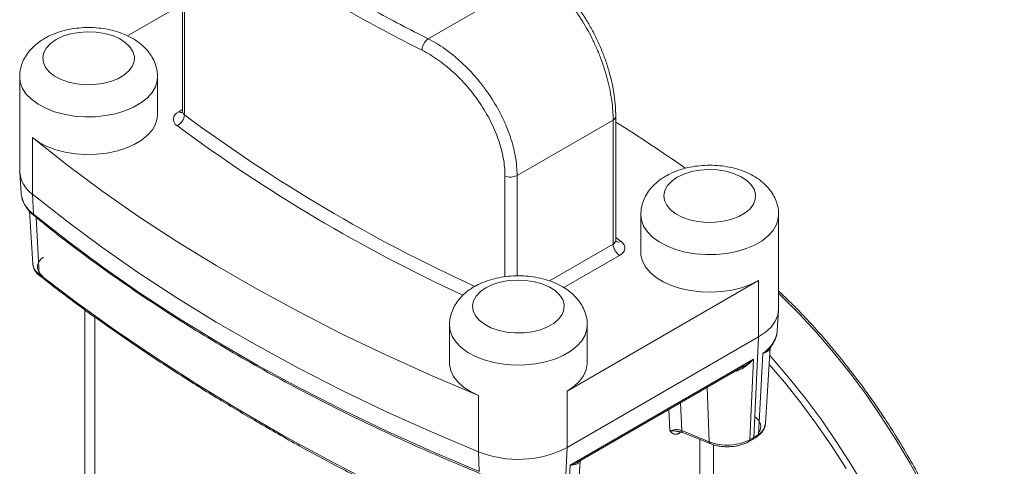
# Model space of a CAD drawing. Units: millimetres. Extents: x -43 to 1280, y 2 to 1315.
# Drawn here: x 6 to 220, y 1015 to 1111 of the extents above; entities that cross this region are included whole.
import ezdxf

# ---------------------------------------------------------------- set-up
doc = ezdxf.new("R2010")
doc.units = ezdxf.units.MM

msp = doc.modelspace()

# ---------------------------------------------------------------- linework, layer by layer
at = {"color": 7, "linetype": 'Continuous', "lineweight": 15}
for p, q in [((95.14, 1107.34), (119.27, 1121.27)), ((41.79, 1118.46), (41.79, 1091.51)), ((42.2, 1117.76), (42.2, 1090.81)), ((41.79, 1114.85), (29.85, 1107.96)), ((6.43, 1099.02), (6.43, 1078.61)), ((36.36, 1090.86), (36.36, 1099.02)), ((135.31, 1089.7), (114.45, 1077.66)), ((135.31, 1062.76), (135.31, 1089.7)), ((135.89, 1063.57), (135.89, 1090.52)), ((9.18, 1085.87), (9.18, 1073.62)), ((6.44, 1078.29), (6.72, 1073.87)), ((6.72, 1073.87), (6.75, 1073.58)), ((9.41, 1069.29), (9.18, 1073.62)), ((8.57, 1069.88), (9.3, 1058.45)), ((141.32, 1069.13), (141.32, 1060.96)), ((171.26, 1048.71), (171.26, 1069.13)), ((125.32, 1030.86), (166.87, 1054.85)), ((166.87, 1054.85), (166.87, 1042.61)), ((20.57, 1048.53), (20.57, 1012.39)), ((170.96, 1043.97), (171.25, 1048.39)), ((99.77, 1045.14), (99.77, 1036.97)), ((129.7, 1036.97), (129.7, 1045.14)), ((170.94, 1043.75), (170.96, 1043.97)), ((166.87, 1042.61), (125.32, 1018.61)), ((165.86, 1020.8), (166.87, 1042.61)), ((168.38, 1023.8), (169.44, 1040.33)), ((169.45, 1040.51), (169.32, 1040.18)), ((165.83, 1037.81), (125.95, 1014.79)), ((165.02, 1020.32), (165.83, 1037.81)), ((167.8, 1039.02), (166.89, 1021.47)), ((127.87, 1015.6), (163.54, 1036.19)), ((125.32, 1030.86), (125.32, 1018.61)), ((106.09, 1029.92), (106.09, 1017.67)), ((150.22, 1022.28), (156.19, 1019.87)), ((168.38, 1023.8), (168.37, 1023.7)), ((149.35, 1022.12), (149.57, 1022.09)), ((150.41, 1021.87), (156.38, 1019.46)), ((164.81, 1019.9), (165.65, 1020.39)), ((165.02, 1020.32), (165.86, 1020.8)), ((125.32, 1018.61), (124.3, 996.81)), ((157.11, 989.13), (157.11, 1019.22)), ((106.09, 1017.67), (106.25, 1013.38)), ((127.15, 999.96), (128.17, 1015.77)), ((125.95, 1014.79), (125.14, 997.29))]:
    msp.add_line(p, q, dxfattribs=at)
at = {"color": 8, "linetype": 'Continuous', "lineweight": 15}
for p, q in [((40.96, 1091.51), (41.79, 1091.99)), ((111.82, 1055.69), (111.82, 1077.56)), ((114.45, 1077.66), (114.45, 1055.88)), ((10, 1068.59), (10.66, 1056.22)), ((135.89, 1064.22), (137.07, 1063.34)), ((121.48, 1054.77), (135.31, 1062.76)), ((136.72, 1060.31), (124.61, 1053.31)), ((22.75, 1012.74), (22.75, 1046.94)), ((156.19, 1019.87), (155.74, 1031.69)), ((147.65, 1022.2), (147.43, 1026.89)), ((149.93, 1028.33), (150.22, 1022.28)), ((150.08, 1021.96), (149.65, 1021.72)), ((154.18, 936.78), (154.18, 1020.35))]:
    msp.add_line(p, q, dxfattribs=at)
at = {"color": 7, "linetype": 'Continuous', "lineweight": 15, "flags": 128}
for points in [[(14.35, 1107.17), (13.14, 1106.33), (12.23, 1105.37), (11.65, 1104.33), (11.43, 1103.24), (11.57, 1102.15), (12.06, 1101.09), (12.88, 1100.11), (14.02, 1099.23), (15.42, 1098.5), (17.04, 1097.93), (18.81, 1097.55), (20.68, 1097.36), (22.58, 1097.39), (24.43, 1097.62), (26.17, 1098.05), (27.74, 1098.67), (29.08, 1099.44), (30.14, 1100.35), (30.89, 1101.35), (31.29, 1102.42), (31.34, 1103.51), (31.02, 1104.59), (30.36, 1105.62), (29.37, 1106.55), (28.1, 1107.36), (26.58, 1108.02), (24.88, 1108.49), (23.05, 1108.78), (21.16, 1108.86), (19.28, 1108.73), (17.47, 1108.39), (15.81, 1107.87), (14.35, 1107.17)], [(9.18, 1085.87), (10.63, 1084.85), (12.34, 1083.98), (14.25, 1083.26), (16.33, 1082.72), (18.53, 1082.37), (20.8, 1082.22), (23.08, 1082.27), (25.32, 1082.52), (27.47, 1082.96), (29.48, 1083.58), (31.3, 1084.38), (32.89, 1085.32), (34.21, 1086.39), (35.24, 1087.57), (35.94, 1088.82), (36.31, 1090.12), (36.36, 1090.86)], [(40.62, 1088.47), (40.23, 1088.82), (39.96, 1089.21), (39.82, 1089.62), (39.8, 1090.03), (39.91, 1090.44), (40.15, 1090.83), (40.5, 1091.19), (40.96, 1091.51)], [(135.88, 1090.67), (135.88, 1090.65), (135.89, 1090.53)], [(9.18, 1085.87), (16.56, 1080.03), (24.26, 1074.33), (32.25, 1068.77), (40.54, 1063.35), (49.12, 1058.09), (57.97, 1052.98), (67.09, 1048.03), (76.47, 1043.24), (86.11, 1038.63), (95.98, 1034.18), (106.09, 1029.92)], [(149.24, 1077.28), (148.03, 1076.44), (147.13, 1075.48), (146.55, 1074.43), (146.32, 1073.35), (146.46, 1072.26), (146.95, 1071.2), (147.78, 1070.22), (148.91, 1069.34), (150.32, 1068.6), (151.93, 1068.04), (153.71, 1067.65), (155.58, 1067.47), (157.47, 1067.5), (159.32, 1067.73), (161.07, 1068.16), (162.63, 1068.77), (163.97, 1069.55), (165.04, 1070.45), (165.78, 1071.46), (166.19, 1072.53), (166.23, 1073.62), (165.92, 1074.7), (165.25, 1075.72), (164.27, 1076.66), (162.99, 1077.47), (161.48, 1078.12), (159.77, 1078.6), (157.94, 1078.88), (156.05, 1078.96), (154.17, 1078.83), (152.37, 1078.5), (150.7, 1077.98), (149.24, 1077.28)], [(106.09, 1017.67), (95.98, 1021.93), (86.11, 1026.38), (76.47, 1030.99), (67.09, 1035.78), (57.97, 1040.73), (49.12, 1045.84), (40.54, 1051.1), (32.25, 1056.52), (24.26, 1062.08), (16.56, 1067.78), (9.18, 1073.62)], [(9.41, 1069.29), (16.79, 1063.45), (24.48, 1057.76), (32.47, 1052.2), (40.75, 1046.79), (49.32, 1041.53), (58.17, 1036.42), (67.28, 1031.47), (76.66, 1026.69), (86.28, 1022.08), (96.15, 1017.64), (106.25, 1013.38)], [(137.07, 1063.34), (137.45, 1062.99), (137.72, 1062.61), (137.87, 1062.2), (137.88, 1061.79), (137.77, 1061.38), (137.54, 1060.99), (137.18, 1060.63), (136.72, 1060.31)], [(141.32, 1060.96), (141.36, 1060.38), (141.68, 1059.07), (142.35, 1057.82), (143.34, 1056.63), (144.63, 1055.54), (146.19, 1054.58), (147.99, 1053.77), (149.98, 1053.13), (152.12, 1052.67), (154.35, 1052.4), (156.63, 1052.32), (158.9, 1052.45), (161.11, 1052.78), (163.2, 1053.3), (165.14, 1054), (166.87, 1054.85)], [(114.74, 996.13), (104.06, 1000.84), (93.61, 1005.7), (83.38, 1010.73), (73.39, 1015.91), (63.64, 1021.24), (54.15, 1026.72), (44.91, 1032.35), (35.93, 1038.12), (27.23, 1044.02), (18.8, 1050.06), (10.66, 1056.22)], [(107.68, 1053.29), (106.48, 1052.45), (105.57, 1051.49), (104.99, 1050.44), (104.77, 1049.36), (104.9, 1048.27), (105.39, 1047.21), (106.22, 1046.23), (107.36, 1045.35), (108.76, 1044.61), (110.38, 1044.05), (112.15, 1043.66), (114.02, 1043.48), (115.92, 1043.51), (117.77, 1043.74), (119.51, 1044.17), (121.08, 1044.78), (122.42, 1045.56), (123.48, 1046.46), (124.23, 1047.47), (124.63, 1048.54), (124.67, 1049.63), (124.36, 1050.71), (123.7, 1051.73), (122.71, 1052.67), (121.44, 1053.48), (119.92, 1054.13), (118.22, 1054.61), (116.38, 1054.89), (114.49, 1054.97), (112.61, 1054.84), (110.81, 1054.51), (109.15, 1053.99), (107.68, 1053.29)], [(171.26, 1048.71), (171.26, 1048.65), (171.06, 1047.32), (170.5, 1046.01), (169.61, 1044.77), (168.39, 1043.63), (166.87, 1042.61)], [(106.09, 1029.92), (104.33, 1030.76), (102.82, 1031.74), (101.58, 1032.85), (100.65, 1034.05), (100.04, 1035.32), (99.78, 1036.63), (99.77, 1036.97)], [(129.7, 1036.97), (129.7, 1036.78), (129.47, 1035.47), (128.9, 1034.19), (128.01, 1032.98), (126.8, 1031.86), (125.32, 1030.86)]]:
    msp.add_lwpolyline(points, dxfattribs=at)
at = {"color": 8, "linetype": 'Continuous', "lineweight": 15, "flags": 128}
for points in [[(36.36, 1099), (36.29, 1098.19), (35.9, 1096.89), (35.17, 1095.64), (34.11, 1094.46), (32.76, 1093.4), (31.14, 1092.46), (29.29, 1091.68), (27.25, 1091.07), (25.08, 1090.65), (22.83, 1090.42), (20.53, 1090.39), (18.26, 1090.57), (16.07, 1090.95), (13.99, 1091.51), (12.09, 1092.25), (10.41, 1093.15), (8.99, 1094.19), (7.86, 1095.34), (7.04, 1096.57), (6.56, 1097.87), (6.43, 1099.01)], [(171.26, 1069.11), (171.19, 1068.3), (170.79, 1067), (170.06, 1065.75), (169.01, 1064.57), (167.65, 1063.5), (166.03, 1062.57), (164.18, 1061.79), (162.15, 1061.18), (159.98, 1060.75), (157.72, 1060.53), (155.43, 1060.5), (153.16, 1060.68), (150.96, 1061.05), (148.89, 1061.62), (146.99, 1062.36), (145.31, 1063.26), (143.88, 1064.29), (142.75, 1065.44), (141.94, 1066.68), (141.46, 1067.97), (141.32, 1069.12)], [(202.56, 1010.1), (199.73, 1015.26), (196.73, 1020.32), (193.56, 1025.27), (190.24, 1030.09), (186.78, 1034.75), (183.19, 1039.25), (179.48, 1043.58), (175.67, 1047.7), (171.76, 1051.62), (171.26, 1052.1)], [(129.7, 1045.12), (129.63, 1044.31), (129.24, 1043.01), (128.5, 1041.76), (127.45, 1040.58), (126.09, 1039.51), (124.47, 1038.58), (122.63, 1037.8), (120.59, 1037.19), (118.42, 1036.76), (116.16, 1036.54), (113.87, 1036.51), (111.6, 1036.69), (109.4, 1037.06), (107.33, 1037.63), (105.43, 1038.37), (103.75, 1039.27), (102.33, 1040.3), (101.19, 1041.45), (100.38, 1042.69), (99.9, 1043.98), (99.77, 1045.13)], [(190.09, 1009.7), (187.09, 1014.76), (183.92, 1019.71), (180.61, 1024.52), (177.14, 1029.19), (173.55, 1033.69), (169.84, 1038.01), (169.33, 1038.59)], [(185.92, 1014.03), (182.78, 1018.92), (179.5, 1023.69), (176.07, 1028.31), (172.51, 1032.77), (169.2, 1036.64)], [(156.19, 1019.87), (156.2, 1019.73), (156.24, 1019.62), (156.29, 1019.53), (156.36, 1019.47), (156.39, 1019.46)]]:
    msp.add_lwpolyline(points, dxfattribs=at)
at = {"color": 7, "linetype": 'Continuous', "lineweight": 15}
for centre, radius, start, end in [((262.2, 1440.47), 375.5, 240.5223, 243.3588), ((264.62, 1445.03), 377.84, 241.2946, 243.3493), ((97.1, 1104.71), 3.28, 126.7923, 177.8881), ((39.44, 1090.98), 2.77, 295.1776, 356.417), ((-47.21, 797.33), 344.6, 54.8894, 57.9032), ((13, 1078.98), 6.59, 183.2181, 234.4686), ((113.03, 1080.44), 3.12, 247.2204, 297.1307), ((138.38, 1062.9), 3.07, 182.6055, 237.3945), ((160.11, 1029.92), 10.79, 248.6939, 297.0888), ((160.04, 1030.91), 11.67, 299.9075, 305.9832), ((114.66, 1039.4), 23.36, 248.4799, 297.1434)]:
    msp.add_arc(centre, radius, start, end, dxfattribs=at)
at = {"color": 8, "linetype": 'Continuous', "lineweight": 15}
for centre, radius, start, end in [((41.58, 1092.42), 1.1, 235.7148, 280.1726), ((42.68, 1091.56), 0.896, 183.3845, 237.485), ((250.49, 1371.66), 349.65, 233.4385, 245.4614), ((249.58, 1370.16), 350.73, 233.4313, 245.2382), ((134.9, 1090.61), 0.997, 294.1249, 355.0542), ((13.28, 1074.65), 6.62, 189.31, 234.1839), ((9.93, 1069.29), 0.527, 180.0634, 230.9875), ((134.92, 1063.65), 0.974, 293.2788, 355.401), ((136.49, 1064.38), 1.19, 238.5195, 298.8937), ((12.41, 1058.81), 3.13, 186.7152, 235.8978), ((11.18, 1056.22), 0.52, 179.7365, 232.1431), ((164.07, 1044.91), 6.97, 302.3316, 350.396), ((150.62, 1022.22), 0.408, 171.541, 239.7855), ((165.15, 1024.23), 3.26, 302.2628, 350.538), ((150.26, 1021.75), 0.608, 148.4407, 182.5883), ((164.54, 1020.3), 0.48, 304.5216, 2.5362), ((165.38, 1020.78), 0.48, 304.715, 2.5208), ((166.38, 1021.47), 0.513, 308.1102, 0.6557)]:
    msp.add_arc(centre, radius, start, end, dxfattribs=at)
at = {"color": 7, "linetype": 'Continuous', "lineweight": 15}
for points, knots in [([(135.31, 1089.7), (135.31, 1091.05), (135.21, 1092.45), (134.91, 1094.63), (134.79, 1095.37), (134.49, 1096.87), (134.31, 1097.64), (133.73, 1099.92), (133.24, 1101.44), (132.53, 1103.34), (132.38, 1103.72), (132.08, 1104.49), (131.92, 1104.87), (131.42, 1106), (131.08, 1106.74), (129.98, 1108.93), (129.18, 1110.34), (128.09, 1112.03), (127.87, 1112.37), (127.42, 1113.03), (127.19, 1113.35), (126.49, 1114.31), (125.55, 1115.53), (124.55, 1116.65), (123.79, 1117.46), (123.54, 1117.73), (123.02, 1118.24), (122.75, 1118.49), (121.43, 1119.71), (120.36, 1120.55), (119.27, 1121.27)], [0, 0, 0, 0, 0.125, 0.125, 0.1875, 0.1875, 0.25, 0.25, 0.375, 0.375, 0.40625, 0.40625, 0.4375, 0.4375, 0.5, 0.5, 0.625, 0.625, 0.65625, 0.65625, 0.6875, 0.6875, 0.75, 0.8125, 0.8125, 0.84375, 0.84375, 0.875, 0.875, 1, 1, 1, 1]), ([(135.88, 1090.53), (135.87, 1091.2), (135.85, 1092.66), (135.58, 1095.04), (135.12, 1097.57), (134.47, 1100.15), (133.65, 1102.74), (132.66, 1105.31), (131.51, 1107.83), (130.21, 1110.27), (128.78, 1112.59), (127.21, 1114.77), (125.55, 1116.79), (123.78, 1118.61), (122.05, 1120.13), (120.89, 1120.92), (120.37, 1121.28)], [0, 0, 0, 0, 0.063236, 0.136223, 0.20936, 0.281532, 0.354057, 0.427003, 0.499346, 0.572057, 0.645351, 0.71827, 0.791434, 0.865392, 0.939259, 1, 1, 1, 1]), ([(36.32, 1098.99), (36.33, 1099.21), (36.37, 1099.96), (36.11, 1101.22), (35.57, 1102.71), (34.75, 1104.09), (33.7, 1105.35), (32.41, 1106.49), (30.88, 1107.5), (29.13, 1108.35), (27.2, 1109.02), (25.15, 1109.49), (23.02, 1109.75), (20.86, 1109.8), (18.72, 1109.65), (16.61, 1109.28), (14.57, 1108.7), (12.99, 1108.05), (12.12, 1107.57), (11.85, 1107.42)], [0, 0, 0, 0, 0.023206, 0.079246, 0.134656, 0.190552, 0.248015, 0.307914, 0.370604, 0.435625, 0.501881, 0.568164, 0.634186, 0.700056, 0.766063, 0.83248, 0.899664, 0.967956, 1, 1, 1, 1]), ([(11.85, 1107.42), (11.52, 1107.22), (10.67, 1106.7), (9.47, 1105.73), (8.32, 1104.48), (7.43, 1103.13), (6.8, 1101.63), (6.45, 1100.24), (6.46, 1099.34), (6.46, 1099)], [0, 0, 0, 0, 0.106559, 0.275053, 0.43644, 0.59104, 0.74056, 0.903268, 1, 1, 1, 1]), ([(95.14, 1107.34), (96.38, 1106.71), (97.61, 1105.96), (99.43, 1104.67), (100.03, 1104.21), (101.23, 1103.23), (101.82, 1102.71), (103.57, 1101.1), (104.67, 1099.94), (106.25, 1098.08), (106.76, 1097.44), (107.75, 1096.12), (108.23, 1095.45), (109.58, 1093.41), (110.39, 1092.01), (111.29, 1090.2), (111.46, 1089.84), (111.8, 1089.11), (111.96, 1088.74), (112.41, 1087.65), (112.97, 1086.19), (113.4, 1084.74), (113.69, 1083.65), (113.77, 1083.29), (113.93, 1082.57), (114, 1082.21), (114.33, 1080.41), (114.45, 1079.02), (114.45, 1077.66)], [0, 0, 0, 0, 0.125, 0.125, 0.1875, 0.1875, 0.25, 0.25, 0.375, 0.375, 0.4375, 0.4375, 0.5, 0.5, 0.625, 0.625, 0.65625, 0.65625, 0.6875, 0.6875, 0.75, 0.8125, 0.8125, 0.84375, 0.84375, 0.875, 0.875, 1, 1, 1, 1]), ([(111.82, 1077.56), (111.82, 1078.81), (111.7, 1080.1), (111.34, 1082.09), (111.19, 1082.76), (110.84, 1084.09), (110.43, 1085.43), (109.91, 1086.77), (109.34, 1088.11), (109.02, 1088.79), (108.01, 1090.78), (107.25, 1092.07), (105.99, 1093.94), (105.55, 1094.56), (104.63, 1095.77), (104.15, 1096.36), (102.68, 1098.06), (101.65, 1099.12), (100.03, 1100.6), (99.48, 1101.07), (98.36, 1101.97), (97.8, 1102.39), (96.11, 1103.57), (94.98, 1104.25), (93.82, 1104.83)], [0, 0, 0, 0, 0.125, 0.125, 0.1875, 0.1875, 0.25, 0.3125, 0.3125, 0.375, 0.375, 0.5, 0.5, 0.5625, 0.5625, 0.625, 0.625, 0.75, 0.75, 0.8125, 0.8125, 0.875, 0.875, 1, 1, 1, 1]), ([(41.79, 1091.52), (41.76, 1091.39), (41.72, 1091.23), (41.74, 1091.25), (41.74, 1091.25)], [0, 0, 0, 0, 0.77185, 1, 1, 1, 1]), ([(171.22, 1069.09), (171.23, 1069.31), (171.26, 1070.06), (171, 1071.33), (170.46, 1072.81), (169.65, 1074.19), (168.6, 1075.46), (167.3, 1076.6), (165.77, 1077.61), (164.02, 1078.46), (162.09, 1079.13), (160.04, 1079.6), (157.92, 1079.86), (155.76, 1079.91), (153.61, 1079.75), (151.5, 1079.39), (149.47, 1078.81), (147.89, 1078.16), (147.02, 1077.68), (146.74, 1077.53)], [0, 0, 0, 0, 0.023206, 0.079246, 0.134656, 0.190552, 0.248015, 0.307914, 0.370604, 0.435625, 0.501881, 0.568164, 0.634186, 0.700056, 0.766063, 0.83248, 0.899664, 0.967956, 1, 1, 1, 1]), ([(146.74, 1077.53), (146.41, 1077.33), (145.57, 1076.81), (144.37, 1075.84), (143.22, 1074.59), (142.33, 1073.23), (141.69, 1071.74), (141.35, 1070.35), (141.36, 1069.44), (141.36, 1069.11)], [0, 0, 0, 0, 0.106559, 0.275053, 0.43644, 0.59104, 0.74056, 0.903268, 1, 1, 1, 1]), ([(6.78, 1073.55), (6.83, 1073.2), (6.94, 1072.44), (7.45, 1071.31), (8.22, 1070.2), (8.96, 1069.39), (9.49, 1068.99), (9.61, 1068.9)], [0, 0, 0, 0, 0.200845, 0.44132, 0.683578, 0.925861, 1, 1, 1, 1]), ([(9.62, 1068.9), (10.62, 1068.08), (13.63, 1065.59), (18.92, 1061.54), (25.46, 1056.75), (32.21, 1052.06), (39.17, 1047.47), (46.34, 1042.99), (53.71, 1038.62), (61.26, 1034.37), (69.01, 1030.22), (76.94, 1026.2), (85.05, 1022.3), (93.33, 1018.53), (100.47, 1015.42), (104.91, 1013.62), (106.47, 1012.98)], [0, 0, 0, 0, 0.0378599, 0.114589, 0.1913208, 0.268049, 0.3447732, 0.4214927, 0.4982073, 0.5749164, 0.6516195, 0.728316, 0.8050053, 0.8816865, 0.9583589, 1, 1, 1, 1]), ([(135.95, 1063.31), (135.95, 1063.31), (135.96, 1063.3), (135.88, 1063.48), (135.89, 1063.56), (135.9, 1063.57)], [0, 0, 0, 0, 0.295131, 0.962895, 1, 1, 1, 1]), ([(9.32, 1058.65), (9.31, 1058.58), (9.27, 1058.18), (9.49, 1057.47), (9.98, 1056.64), (10.46, 1056.1), (10.8, 1055.86), (10.86, 1055.83)], [0, 0, 0, 0, 0.0640874, 0.3724744, 0.6605578, 0.948671, 1, 1, 1, 1]), ([(11.57, 1059.94), (10.77, 1059.35), (10.32, 1058.62), (10.28, 1057.13), (10.68, 1056.39), (11.46, 1055.79)], [0, 0, 0, 0, 0.5, 0.5, 1, 1, 1, 1]), ([(10.88, 1055.83), (12.51, 1054.56), (16.73, 1051.27), (23.85, 1046.09), (32.19, 1040.28), (40.82, 1034.61), (49.39, 1029.25), (58.19, 1024.01), (66.9, 1019.09), (76.13, 1014.11), (85.25, 1009.44), (94.56, 1004.89), (103.72, 1000.65), (110.52, 997.6), (114.32, 996), (114.96, 995.73)], [0, 0, 0, 0, 0.055615, 0.143993, 0.232432, 0.320929, 0.409486, 0.489017, 0.577446, 0.656968, 0.745512, 0.825023, 0.904534, 0.984038, 1, 1, 1, 1]), ([(129.66, 1045.1), (129.67, 1045.32), (129.71, 1046.07), (129.44, 1047.34), (128.91, 1048.82), (128.09, 1050.2), (127.04, 1051.47), (125.75, 1052.61), (124.22, 1053.62), (122.47, 1054.47), (120.54, 1055.14), (118.48, 1055.61), (116.36, 1055.87), (114.2, 1055.92), (112.05, 1055.76), (109.95, 1055.4), (107.91, 1054.82), (106.33, 1054.17), (105.46, 1053.69), (105.18, 1053.54)], [0, 0, 0, 0, 0.023206, 0.079246, 0.134656, 0.190552, 0.248015, 0.307914, 0.370604, 0.435625, 0.501881, 0.568164, 0.634186, 0.700056, 0.766063, 0.83248, 0.899664, 0.967956, 1, 1, 1, 1]), ([(105.18, 1053.54), (104.86, 1053.34), (104.01, 1052.82), (102.81, 1051.84), (101.66, 1050.6), (100.77, 1049.24), (100.14, 1047.75), (99.79, 1046.36), (99.8, 1045.45), (99.8, 1045.12)], [0, 0, 0, 0, 0.106559, 0.275053, 0.43644, 0.59104, 0.74056, 0.903268, 1, 1, 1, 1]), ([(210.28, 910.64), (210.42, 910.83), (211.23, 911.86), (212.52, 913.95), (214.14, 916.9), (215.57, 920.06), (216.81, 923.4), (217.87, 926.91), (218.74, 930.58), (219.42, 934.4), (219.91, 938.37), (220.2, 942.46), (220.3, 946.68), (220.21, 950.99), (219.92, 955.41), (219.45, 959.9), (218.78, 964.47), (217.93, 969.09), (216.9, 973.74), (215.69, 978.43), (214.3, 983.12), (212.76, 987.8), (211.06, 992.43), (209.24, 996.97), (207.34, 1001.31), (205.52, 1005.19), (203.85, 1008.55), (201.95, 1012.17), (199.6, 1016.39), (197.28, 1020.27), (195.15, 1023.63), (193.3, 1026.44), (191.03, 1029.73), (188.57, 1033.1), (185.93, 1036.55), (183.12, 1040), (180.18, 1043.43), (177.11, 1046.78), (174.14, 1049.86), (172.16, 1051.75), (171.26, 1052.61)], [0, 0, 0, 0, 0.006544, 0.035642, 0.064754, 0.093877, 0.123005, 0.152136, 0.181265, 0.21039, 0.239508, 0.268615, 0.297709, 0.326787, 0.355845, 0.38488, 0.413885, 0.442854, 0.471773, 0.500627, 0.529387, 0.558007, 0.586403, 0.614402, 0.641594, 0.666683, 0.686693, 0.704699, 0.735155, 0.767592, 0.780488, 0.801914, 0.824102, 0.847857, 0.872602, 0.898106, 0.924185, 0.950706, 0.977573, 1, 1, 1, 1]), ([(169.3, 1040.16), (169.31, 1040.17), (169.62, 1040.49), (170.09, 1041.2), (170.63, 1042.29), (170.9, 1043.15), (170.91, 1043.64), (170.92, 1043.72)], [0, 0, 0, 0, 0.009497, 0.310436, 0.616403, 0.930536, 1, 1, 1, 1]), ([(169.29, 1040.17), (169.34, 1040.22), (169.44, 1040.32), (169.51, 1040.44), (169.55, 1040.49)], [0, 0, 0, 0, 0.506693, 1, 1, 1, 1]), ([(150.22, 1022.28), (150.03, 1022.36), (149.81, 1022.42), (149.36, 1022.5), (149.13, 1022.51), (148.66, 1022.5), (148.43, 1022.46), (148.01, 1022.36), (147.82, 1022.29), (147.65, 1022.2)], [0, 0, 0, 0, 0.25, 0.25, 0.5, 0.5, 0.75, 0.75, 1, 1, 1, 1]), ([(149.65, 1021.72), (149.62, 1021.7), (149.55, 1021.66), (149.44, 1021.61), (149.34, 1021.57), (149.23, 1021.54), (149.13, 1021.51), (148.96, 1021.49), (148.74, 1021.49), (148.48, 1021.55), (148.25, 1021.66), (148.03, 1021.82), (147.84, 1022), (147.71, 1022.13), (147.65, 1022.2)], [0, 0, 0, 0, 0.0411621, 0.0823298, 0.1236737, 0.165362, 0.2075591, 0.2504232, 0.3725209, 0.500841, 0.619033, 0.7497562, 0.8748028, 1, 1, 1, 1]), ([(166.69, 1021.07), (166.75, 1021.11), (167.07, 1021.32), (167.54, 1021.79), (168.03, 1022.49), (168.31, 1023.14), (168.33, 1023.55), (168.34, 1023.67)], [0, 0, 0, 0, 0.063433, 0.328952, 0.599767, 0.87749, 1, 1, 1, 1]), ([(149.34, 1022.09), (149.45, 1022.09), (149.84, 1022.08), (150.17, 1021.96), (150.41, 1021.87)], [0, 0, 0, 0, 0.284072, 1, 1, 1, 1]), ([(165.65, 1020.39), (165.66, 1020.39), (166.05, 1020.59), (166.38, 1020.83), (166.69, 1021.07)], [0, 0, 0, 0, 0.032665, 1, 1, 1, 1]), ([(156.39, 1019.46), (156.7, 1019.35), (157.25, 1019.14), (158.12, 1018.95), (159.06, 1018.8), (159.75, 1018.78), (160.14, 1018.77)], [0, 0, 0, 0, 0.274311, 0.481219, 0.700467, 1, 1, 1, 1]), ([(160.14, 1018.77), (160.63, 1018.79), (161.32, 1018.81), (162.29, 1018.97), (163.09, 1019.16), (163.96, 1019.48), (164.54, 1019.72), (164.8, 1019.9), (164.81, 1019.9)], [0, 0, 0, 0, 0.2858855, 0.4016397, 0.5915634, 0.7851867, 0.9899951, 1, 1, 1, 1])]:
    msp.add_open_spline(points, degree=3, knots=knots, dxfattribs=at)
at = {"color": 8, "linetype": 'Continuous', "lineweight": 15}
for points, knots in [([(169.39, 1040.52), (169.39, 1040.37), (169.39, 1039.94), (168.87, 1039.43), (168.15, 1039.16), (167.8, 1039.02)], [0, 0, 0, 0, 0.213438, 0.606578, 1, 1, 1, 1]), ([(167.8, 1039.02), (168.06, 1039.17), (168.54, 1039.45), (169.02, 1039.84), (169.22, 1040.09), (169.29, 1040.17)], [0, 0, 0, 0, 0.435368, 0.81045, 1, 1, 1, 1]), ([(165.83, 1037.81), (165.17, 1037.16), (164.18, 1036.18), (162.7, 1035.33), (161.98, 1035.19), (161.72, 1035.14)], [0, 0, 0, 0, 0.56181, 0.84297, 1, 1, 1, 1]), ([(163.53, 1036.21), (163.59, 1036.23), (164.46, 1036.61), (165.17, 1037.23), (165.83, 1037.81)], [0, 0, 0, 0, 0.06036, 1, 1, 1, 1]), ([(147.65, 1022.2), (147.91, 1022.22), (148.4, 1022.27), (149.01, 1022.15), (149.31, 1022.12), (149.35, 1022.12)], [0, 0, 0, 0, 0.516001, 0.944094, 1, 1, 1, 1]), ([(128.03, 1015.69), (127.98, 1015.56), (127.85, 1015.21), (127.26, 1014.86), (126.47, 1014.82), (125.95, 1014.79)], [0, 0, 0, 0, 0.157033, 0.438198, 1, 1, 1, 1]), ([(125.95, 1014.79), (126.61, 1014.97), (127.3, 1015.16), (127.8, 1015.57), (127.83, 1015.6)], [0, 0, 0, 0, 0.939643, 1, 1, 1, 1])]:
    msp.add_open_spline(points, degree=3, knots=knots, dxfattribs=at)
msp.add_open_spline([(167.02, 1022), (167.71, 1023.08), (167.41, 1024.28), (166.23, 1025.2)], degree=3, dxfattribs=at)

doc.saveas('drawing.dxf')
